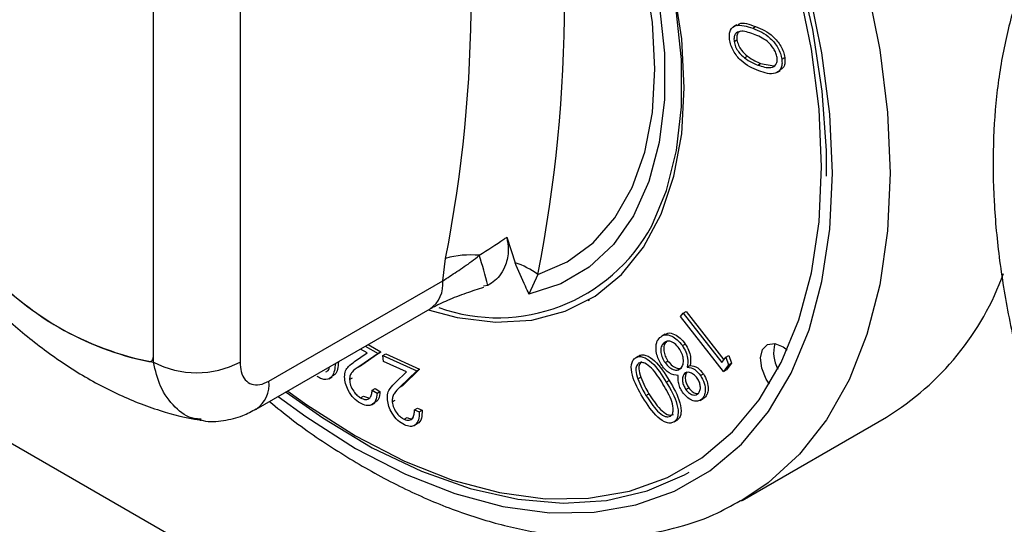
# Model space of a CAD drawing. Units: millimetres. Extents: x 5 to 415, y 5 to 292.
# Drawn here: x 320 to 325, y 204 to 206 of the extents above; entities that cross this region are included whole.
import ezdxf

# ---------------------------------------------------------------- set-up
doc = ezdxf.new("R2010")
doc.units = ezdxf.units.MM

msp = doc.modelspace()

# ---------------------------------------------------------------- linework, layer by layer
at = {"color": 7, "linetype": 'Continuous', "lineweight": 25}
for p, q in [((345.6023, 189.4383), (303.5294, 213.7264)), ((320.5389, 204.7067), (320.5389, 207.129)), ((320.9631, 207.129), (320.9631, 204.7067)), ((320.5389, 204.7345), (320.5389, 207.1015)), ((323.3941, 206.3582), (323.3782, 206.349)), ((323.4724, 206.3415), (323.4865, 206.3497)), ((323.381, 206.2775), (323.3952, 206.2856)), ((323.4327, 206.1966), (323.4469, 206.2048)), ((323.4969, 206.1617), (323.5111, 206.1698)), ((323.5111, 206.1698), (323.5756, 206.158)), ((323.6147, 206.1907), (323.6289, 206.1989)), ((323.5911, 206.1249), (323.607, 206.1341)), ((322.2684, 205.3187), (322.3089, 205.1939)), ((321.9555, 205.105), (321.9694, 205.2152)), ((321.1045, 204.6138), (321.9555, 205.105)), ((322.4209, 205.1366), (322.3773, 205.0401)), ((322.1761, 205.0828), (322.1551, 205.0794)), ((322.6662, 205.0089), (322.6733, 205.013)), ((321.0424, 204.4764), (321.8933, 204.9677)), ((323.1323, 204.9467), (323.1464, 204.9549)), ((323.1464, 204.9549), (323.3313, 204.7178)), ((323.1196, 204.93), (323.1323, 204.9467)), ((323.3291, 204.6614), (323.1196, 204.93)), ((323.1323, 204.9467), (323.3212, 204.7045)), ((323.043, 204.8435), (323.0271, 204.8343)), ((323.0362, 204.7997), (323.0504, 204.8079)), ((321.5847, 204.7518), (321.5519, 204.7705)), ((321.5759, 204.7844), (321.6384, 204.7488)), ((321.59, 204.7925), (321.6525, 204.757)), ((323.128, 204.7876), (323.1421, 204.7957)), ((320.5285, 204.7116), (320.5389, 204.7176)), ((321.5237, 204.7098), (321.5847, 204.7518)), ((321.6384, 204.7488), (321.5446, 204.6844)), ((321.6525, 204.757), (321.5587, 204.6925)), ((321.6384, 204.7488), (321.6525, 204.757)), ((321.6622, 204.7392), (321.6763, 204.7473)), ((321.6647, 204.7105), (321.6622, 204.7392)), ((321.6622, 204.7392), (321.8277, 204.6644)), ((321.6763, 204.7473), (321.8418, 204.6725)), ((322.8982, 204.7285), (322.9123, 204.7367)), ((323.043, 204.7044), (323.0572, 204.7125)), ((323.3212, 204.7045), (323.3413, 204.7309)), ((323.3413, 204.7309), (323.3554, 204.739)), ((323.3413, 204.7309), (323.3542, 204.6945)), ((323.3554, 204.739), (323.3683, 204.7027)), ((321.5446, 204.6844), (321.5587, 204.6925)), ((321.7772, 204.6597), (321.6647, 204.7105)), ((321.8277, 204.6644), (321.7455, 204.584)), ((321.8418, 204.6725), (321.7596, 204.5922)), ((321.8277, 204.6644), (321.8418, 204.6725)), ((323.1521, 204.6829), (323.1663, 204.6911)), ((323.3542, 204.6945), (323.3291, 204.6614)), ((323.3291, 204.6614), (323.3432, 204.6696)), ((323.3683, 204.7027), (323.3432, 204.6696)), ((323.3542, 204.6945), (323.3683, 204.7027)), ((321.3984, 204.6258), (321.4143, 204.635)), ((321.4991, 204.6214), (321.5132, 204.6296)), ((321.7237, 204.6074), (321.7772, 204.6597)), ((322.9098, 204.6252), (322.924, 204.6333)), ((323.0494, 204.6091), (323.0636, 204.6173)), ((323.1379, 204.6505), (323.1521, 204.6587)), ((323.2165, 204.6419), (323.2307, 204.6501)), ((321.6099, 204.569), (321.6241, 204.5771)), ((321.6099, 204.569), (321.6336, 204.5555)), ((321.6241, 204.5771), (321.6478, 204.5636)), ((321.7455, 204.584), (321.7596, 204.5922)), ((323.1447, 204.5735), (323.1588, 204.5817)), ((321.5531, 204.5318), (321.5672, 204.54)), ((321.5672, 204.54), (321.5923, 204.5321)), ((321.6336, 204.5555), (321.6478, 204.5636)), ((321.7083, 204.5122), (321.7225, 204.5203)), ((322.9499, 204.5442), (322.9641, 204.5524)), ((323.2146, 204.519), (323.2305, 204.5282)), ((323.2236, 204.5254), (323.2377, 204.5336)), ((321.6072, 204.4983), (321.6231, 204.5074)), ((321.8167, 204.4738), (321.8309, 204.482)), ((321.8167, 204.4738), (321.8401, 204.4633)), ((321.8309, 204.482), (321.8542, 204.4714)), ((321.8401, 204.4633), (321.8542, 204.4714)), ((321.7666, 204.4272), (321.7808, 204.4353)), ((323.0877, 204.4149), (323.1019, 204.423)), ((323.4201, 204.0296), (324.1272, 204.4378)), ((321.8146, 204.3966), (321.8305, 204.4058))]:
    msp.add_line(p, q, dxfattribs=at)
at = {"color": 8, "linetype": 'Continuous', "lineweight": 25, "flags": 128}
for points in [[(323.8623, 205.6321), (323.8495, 205.9211), (323.8113, 206.2218), (323.7481, 206.5307), (323.6605, 206.8445), (323.5496, 207.1599), (323.4166, 207.4732), (323.2629, 207.7811), (323.0902, 208.0803), (322.9004, 208.3673), (322.6955, 208.6392), (322.4779, 208.8929), (322.2499, 209.1256), (322.014, 209.3348), (321.7727, 209.5182), (321.5288, 209.6738), (321.2849, 209.7998), (321.0437, 209.8949), (320.8077, 209.9581), (320.5797, 209.9887)], [(321.5449, 209.9874), (321.7956, 209.8427), (322.045, 209.6694), (322.2906, 209.4694), (322.5298, 209.2446), (322.7601, 208.9974), (322.9793, 208.7304), (323.1851, 208.4462), (323.3753, 208.1479), (323.5481, 207.8383), (323.7015, 207.5208), (323.8341, 207.1986), (323.9445, 206.8749), (324.0316, 206.5532), (324.0944, 206.2366), (324.1324, 205.9286), (324.1451, 205.6321)], [(321.1504, 204.5387), (321.2849, 204.4402), (321.5288, 204.2846), (321.7727, 204.1585), (322.014, 204.0634), (322.2499, 204.0002), (322.4779, 203.9696), (322.6955, 203.9721), (322.9004, 204.0074), (323.0902, 204.0753), (323.2629, 204.1751), (323.4166, 204.3055), (323.5496, 204.4653), (323.6605, 204.6526), (323.7481, 204.8654), (323.8113, 205.1013), (323.8495, 205.3578), (323.8623, 205.6321)], [(324.1451, 205.6321), (324.1324, 205.3503), (324.0944, 205.086), (324.0316, 204.8421), (323.9445, 204.6209), (323.8341, 204.4247), (323.7015, 204.2555), (323.5481, 204.1152), (323.4145, 204.0264)]]:
    msp.add_lwpolyline(points, dxfattribs=at)
at = {"color": 7, "linetype": 'Continuous', "lineweight": 25, "flags": 128}
for points in [[(323.8092, 205.6627), (323.7967, 205.9452), (323.7594, 206.239), (323.6976, 206.5409), (323.6121, 206.8476), (323.5037, 207.1558), (323.3737, 207.462), (323.2235, 207.7629), (323.0547, 208.0552), (322.8692, 208.3358), (322.669, 208.6015), (322.4563, 208.8494), (322.2335, 209.0768), (322.0029, 209.2813), (321.7672, 209.4605), (321.5288, 209.6125), (321.2904, 209.7357), (321.0547, 209.8287), (320.8241, 209.8904), (320.6013, 209.9203), (320.3886, 209.9179), (320.1884, 209.8834), (320.0029, 209.817), (319.8341, 209.7195)], [(323.8337, 205.6182), (323.8328, 205.7429), (323.8122, 206.0339), (323.7662, 206.3354), (323.6954, 206.6442), (323.6005, 206.9568), (323.4826, 207.2697), (323.343, 207.5794), (323.1833, 207.8824), (323.0053, 208.1754), (322.8108, 208.4551), (322.6022, 208.7185)], [(322.3773, 207.9385), (322.5331, 207.7092), (322.6718, 207.4675), (322.7912, 207.2175), (322.8892, 206.9635), (322.9642, 206.7098), (323.0149, 206.4606), (323.0405, 206.2203), (323.0405, 205.9927), (323.0149, 205.7818), (322.9642, 205.5912), (322.8892, 205.4241), (322.7912, 205.2833), (322.6718, 205.1712), (322.5331, 205.0897), (322.3773, 205.0401)], [(322.4209, 205.1366), (322.5648, 205.1986), (322.691, 205.2913), (322.7974, 205.4131), (322.8821, 205.562), (322.9437, 205.7353), (322.9811, 205.9301), (322.9936, 206.143), (322.9811, 206.3704), (322.9437, 206.6083), (322.8821, 206.8527), (322.7974, 207.0993), (322.691, 207.344), (322.5648, 207.5825), (322.4209, 207.8107)], [(323.1375, 206.0505), (323.1248, 206.2907), (323.0869, 206.5417)], [(322.9778, 205.3744), (323.0507, 205.5471), (323.0997, 205.7425), (323.1241, 205.9574), (323.1234, 206.1886), (323.0976, 206.4322)], [(321.8841, 204.9623), (322.0259, 204.9255), (322.2137, 204.9029), (322.3908, 204.9131), (322.5542, 204.9559), (322.7015, 205.0306), (322.8302, 205.136), (322.9385, 205.2705), (323.0245, 205.4319), (323.0869, 205.6177), (323.1248, 205.825), (323.1375, 206.0505)], [(321.1968, 204.5655), (321.2904, 204.4979), (321.5288, 204.3458), (321.7672, 204.2226), (322.0029, 204.1297), (322.2335, 204.0679), (322.4563, 204.038), (322.669, 204.0404), (322.8692, 204.075), (323.0547, 204.1413), (323.2235, 204.2388), (323.3737, 204.3663), (323.5037, 204.5224), (323.6121, 204.7054), (323.6976, 204.9134), (323.7594, 205.144), (323.7967, 205.3947), (323.8092, 205.6627)], [(323.5538, 204.5992), (323.5382, 204.6242), (323.5168, 204.6775), (323.5105, 204.7283), (323.5203, 204.7691), (323.5448, 204.7935), (323.5802, 204.7979), (323.6211, 204.7815), (323.6409, 204.7669)], [(320.516, 204.7095), (320.5209, 204.7094), (320.5253, 204.7102), (320.5292, 204.7121), (320.5326, 204.715), (320.5353, 204.7187), (320.5373, 204.7233), (320.5385, 204.7286), (320.5389, 204.7345)], [(321.1883, 204.5607), (321.3675, 204.4339), (321.61, 204.2881), (321.8517, 204.1724), (322.0899, 204.0879), (322.3219, 204.0358), (322.5451, 204.0165), (322.7571, 204.0302), (322.9555, 204.0769), (323.1381, 204.1559), (323.1607, 204.1686)]]:
    msp.add_lwpolyline(points, dxfattribs=at)
at = {"color": 7, "linetype": 'Continuous', "lineweight": 25}
for centre, radius, start, end in [((315.621, 206.4736), 6.9301, 348.876, 11.124), ((315.4415, 206.4987), 6.6529, 348.87603, 11.12397), ((322.2238, 205.7809), 0.8566, 250.392, 331.6689), ((320.8136, 206.1625), 1.4815, 220.6935, 259.3119), ((322.0919, 204.774), 0.4579, 84.7501, 105.5178), ((319.7031, 204.4509), 2.5525, 14.3337, 17.7718), ((322.174, 204.7926), 0.4234, 54.3354, 71.4161), ((320.8196, 206.1625), 1.4843, 221.8053, 258.2), ((323.4064, 205.6097), 1.3758, 301.5969, 340.1015), ((323.7422, 204.7544), 0.1676, 164.9926, 208.9806), ((320.751, 205.1161), 0.4611, 242.6099, 297.3901)]:
    msp.add_arc(centre, radius, start, end, dxfattribs=at)
at = {"color": 8, "linetype": 'Continuous', "lineweight": 25}
for centre, radius, start, end in [((321.8087, 205.0887), 0.1477, 304.9606, 6.3503), ((320.9575, 204.5975), 0.1479, 305.1983, 6.3132)]:
    msp.add_arc(centre, radius, start, end, dxfattribs=at)
at = {"color": 7, "linetype": 'Continuous', "lineweight": 25}
for points, knots in [([(325.3873, 207.3357), (325.34, 207.3042), (325.2364, 207.2352), (325.0979, 207.0972), (324.9691, 206.9301), (324.8609, 206.7392), (324.7735, 206.5266), (324.7082, 206.2935), (324.6655, 206.0422), (324.6461, 205.7751), (324.65, 205.4949), (324.6771, 205.2044), (324.727, 204.9063), (324.7989, 204.6035), (324.8927, 204.2986), (324.9969, 204.0149), (325.0784, 203.8357), (325.1144, 203.7565)], [0, 0, 0, 0, 0.05526, 0.12106, 0.187214, 0.25406, 0.321735, 0.390176, 0.459195, 0.52857, 0.598111, 0.667674, 0.737183, 0.806618, 0.875973, 0.945262, 1, 1, 1, 1]), ([(323.3588, 206.2868), (323.3581, 206.2956), (323.3568, 206.313), (323.3649, 206.3408), (323.4002, 206.3658), (323.4435, 206.3513), (323.4724, 206.3415)], [0, 0, 0, 0, 0.125591, 0.251179, 0.500353, 1, 1, 1, 1]), ([(323.396, 206.3552), (323.3991, 206.358), (323.4201, 206.3768), (323.456, 206.3622), (323.4865, 206.3497)], [0, 0, 0, 0, 0.148555, 1, 1, 1, 1]), ([(323.4865, 206.3497), (323.5158, 206.3377), (323.5597, 206.3198), (323.6061, 206.2637), (323.6234, 206.2264), (323.627, 206.208), (323.6289, 206.1989)], [0, 0, 0, 0, 0.499691, 0.748835, 0.874407, 1, 1, 1, 1]), ([(323.4759, 206.3128), (323.453, 206.3213), (323.4186, 206.3339), (323.3884, 206.3183), (323.3799, 206.298), (323.3807, 206.2843), (323.381, 206.2775)], [0, 0, 0, 0, 0.500392, 0.749352, 0.874774, 1, 1, 1, 1]), ([(323.4128, 206.3275), (323.4085, 206.3257), (323.3998, 206.3222), (323.3942, 206.306), (323.3948, 206.2924), (323.3952, 206.2856)], [0, 0, 0, 0, 0.326788, 0.663658, 1, 1, 1, 1]), ([(323.4724, 206.3415), (323.5017, 206.3296), (323.5456, 206.3116), (323.5919, 206.2555), (323.6093, 206.2182), (323.6129, 206.1999), (323.6147, 206.1907)], [0, 0, 0, 0, 0.499691, 0.748835, 0.874407, 1, 1, 1, 1]), ([(323.5917, 206.1983), (323.5901, 206.2056), (323.5869, 206.2203), (323.5716, 206.2495), (323.5334, 206.2907), (323.499, 206.304), (323.4759, 206.3128)], [0, 0, 0, 0, 0.125318, 0.250754, 0.499602, 1, 1, 1, 1]), ([(323.5014, 206.1328), (323.4719, 206.1455), (323.4277, 206.1646), (323.3815, 206.2216), (323.3644, 206.2592), (323.3607, 206.2776), (323.3588, 206.2868)], [0, 0, 0, 0, 0.499358, 0.748792, 0.874414, 1, 1, 1, 1]), ([(323.381, 206.2775), (323.3831, 206.2688), (323.3871, 206.2514), (323.4052, 206.2205), (323.4223, 206.2057), (323.4327, 206.1966)], [0, 0, 0, 0, 0.280025, 0.560549, 1, 1, 1, 1]), ([(323.3952, 206.2856), (323.3972, 206.277), (323.4013, 206.2595), (323.4193, 206.2287), (323.4364, 206.2139), (323.4469, 206.2048)], [0, 0, 0, 0, 0.280025, 0.560549, 1, 1, 1, 1]), ([(323.4469, 206.2048), (323.4589, 206.1966), (323.4804, 206.182), (323.5017, 206.1735), (323.5111, 206.1698)], [0, 0, 0, 0, 0.559645, 1, 1, 1, 1]), ([(323.4327, 206.1966), (323.4448, 206.1885), (323.4663, 206.1738), (323.4876, 206.1654), (323.4969, 206.1617)], [0, 0, 0, 0, 0.559645, 1, 1, 1, 1]), ([(323.4969, 206.1617), (323.5196, 206.1542), (323.5535, 206.1431), (323.5842, 206.1576), (323.5927, 206.1778), (323.592, 206.1915), (323.5917, 206.1983)], [0, 0, 0, 0, 0.500211, 0.749232, 0.874689, 1, 1, 1, 1]), ([(323.6147, 206.1907), (323.6154, 206.1819), (323.6168, 206.1643), (323.6086, 206.1363), (323.574, 206.1097), (323.5305, 206.1235), (323.5014, 206.1328)], [0, 0, 0, 0, 0.1256417, 0.2512742, 0.5006488, 1, 1, 1, 1]), ([(323.6289, 206.1989), (323.6295, 206.1901), (323.6308, 206.1726), (323.6246, 206.148), (323.6123, 206.1409), (323.6052, 206.1368)], [0, 0, 0, 0, 0.298545, 0.597068, 1, 1, 1, 1]), ([(322.1338, 205.23), (322.1754, 205.2564), (322.2222, 205.2861), (322.2638, 205.3155), (322.2684, 205.3187)], [0, 0, 0, 0, 0.888949, 1, 1, 1, 1]), ([(322.2684, 205.3187), (322.2719, 205.2977), (322.2802, 205.2463), (322.2615, 205.1695), (322.2247, 205.1119), (322.1881, 205.0899), (322.1761, 205.0828)], [0, 0, 0, 0, 0.179599, 0.438612, 0.817424, 1, 1, 1, 1]), ([(321.9555, 205.105), (321.9781, 205.1197), (322.0231, 205.149), (322.087, 205.192), (322.1216, 205.2201), (322.1338, 205.23)], [0, 0, 0, 0, 0.3945955, 0.7873403, 1, 1, 1, 1]), ([(322.3773, 205.0401), (322.3771, 205.0406), (322.3713, 205.0533), (322.3478, 205.1044), (322.3257, 205.1554), (322.3089, 205.1939)], [0, 0, 0, 0, 0.008904, 0.249412, 1, 1, 1, 1]), ([(321.8941, 204.9678), (321.8984, 204.9703), (321.921, 204.9837), (321.9805, 205.0118), (322.0663, 205.0454), (322.1281, 205.0652), (322.1567, 205.0744)], [0, 0, 0, 0, 0.0731419, 0.383496, 0.7149738, 1, 1, 1, 1]), ([(319.7196, 205.0182), (319.7371, 205.0005), (319.8134, 204.9231), (319.9571, 204.8004), (320.1534, 204.661), (320.3589, 204.548), (320.5633, 204.4687), (320.7023, 204.4323), (320.7695, 204.4233), (320.7723, 204.4229)], [0, 0, 0, 0, 0.056031, 0.244884, 0.435636, 0.628233, 0.821431, 0.992754, 1, 1, 1, 1]), ([(322.9996, 204.7588), (322.9989, 204.7752), (322.9977, 204.8046), (323.0116, 204.8202), (323.0178, 204.827)], [0, 0, 0, 0, 0.557761, 1, 1, 1, 1]), ([(323.0178, 204.827), (323.0255, 204.833), (323.041, 204.8448), (323.0733, 204.838), (323.104, 204.8178), (323.12, 204.7977), (323.128, 204.7876)], [0, 0, 0, 0, 0.280554, 0.559294, 0.77985, 1, 1, 1, 1]), ([(323.0504, 204.8079), (323.0458, 204.8024), (323.0367, 204.7914), (323.0358, 204.7643), (323.0428, 204.7364), (323.0524, 204.7205), (323.0572, 204.7125)], [0, 0, 0, 0, 0.28043, 0.559707, 0.779928, 1, 1, 1, 1]), ([(323.1124, 204.7743), (323.1052, 204.783), (323.0908, 204.8004), (323.0671, 204.8108), (323.0487, 204.8094), (323.0404, 204.803), (323.0362, 204.7997)], [0, 0, 0, 0, 0.279094, 0.558323, 0.778974, 1, 1, 1, 1]), ([(323.044, 204.8417), (323.0481, 204.8446), (323.0601, 204.8529), (323.0876, 204.8458), (323.1182, 204.826), (323.1341, 204.8058), (323.1421, 204.7957)], [0, 0, 0, 0, 0.16897, 0.490942, 0.745705, 1, 1, 1, 1]), ([(323.0285, 204.6897), (323.0208, 204.7023), (323.0071, 204.7248), (323.0019, 204.7484), (322.9996, 204.7588)], [0, 0, 0, 0, 0.559339, 1, 1, 1, 1]), ([(323.0362, 204.7997), (323.0317, 204.7942), (323.0226, 204.7833), (323.0217, 204.7562), (323.0287, 204.7283), (323.0382, 204.7123), (323.043, 204.7044)], [0, 0, 0, 0, 0.28043, 0.559707, 0.779928, 1, 1, 1, 1]), ([(323.1199, 204.6762), (323.1244, 204.682), (323.1334, 204.6936), (323.1335, 204.7216), (323.127, 204.7499), (323.1173, 204.7662), (323.1124, 204.7743)], [0, 0, 0, 0, 0.279982, 0.5597, 0.77998, 1, 1, 1, 1]), ([(323.128, 204.7876), (323.134, 204.7777), (323.146, 204.758), (323.1565, 204.7193), (323.1538, 204.6967), (323.1521, 204.6829)], [0, 0, 0, 0, 0.280054, 0.559921, 1, 1, 1, 1]), ([(323.1421, 204.7957), (323.1482, 204.7859), (323.1602, 204.7661), (323.1707, 204.7274), (323.1679, 204.7049), (323.1663, 204.6911)], [0, 0, 0, 0, 0.280054, 0.559921, 1, 1, 1, 1]), ([(322.9346, 204.5332), (322.9138, 204.5697), (322.8826, 204.6245), (322.8758, 204.6891), (322.8846, 204.7166), (322.8936, 204.7245), (322.8982, 204.7285)], [0, 0, 0, 0, 0.499337, 0.74873, 0.874365, 1, 1, 1, 1]), ([(322.8982, 204.7285), (322.9035, 204.731), (322.9142, 204.7361), (322.9415, 204.7325), (322.994, 204.697), (323.0273, 204.6443), (323.0494, 204.6091)], [0, 0, 0, 0, 0.1255724, 0.2511113, 0.5002729, 1, 1, 1, 1]), ([(322.9123, 204.7367), (322.9177, 204.7392), (322.9283, 204.7443), (322.9556, 204.7406), (323.0082, 204.7051), (323.0414, 204.6524), (323.0636, 204.6173)], [0, 0, 0, 0, 0.1255724, 0.2511113, 0.5002729, 1, 1, 1, 1]), ([(323.0572, 204.7125), (323.0644, 204.7039), (323.0788, 204.6866), (323.1019, 204.6768), (323.1177, 204.6747), (323.1236, 204.6785), (323.1251, 204.6795)], [0, 0, 0, 0, 0.325949, 0.653514, 0.911383, 1, 1, 1, 1]), ([(320.9631, 204.7067), (320.9642, 204.6908), (320.9666, 204.6567), (320.9864, 204.6186), (321.0182, 204.5964), (321.0589, 204.5927), (321.0893, 204.6067), (321.1045, 204.6138)], [0, 0, 0, 0, 0.187402, 0.401066, 0.603634, 0.801736, 1, 1, 1, 1]), ([(321.4302, 204.7003), (321.4272, 204.677), (321.4222, 204.638), (321.3902, 204.6195), (321.3629, 204.6232), (321.3484, 204.6318), (321.3412, 204.6361)], [0, 0, 0, 0, 0.426186, 0.711983, 0.855988, 1, 1, 1, 1]), ([(321.3831, 204.6594), (321.3888, 204.6619), (321.3978, 204.6658), (321.3995, 204.6783), (321.4002, 204.6829)], [0, 0, 0, 0, 0.630687, 1, 1, 1, 1]), ([(321.4443, 204.7084), (321.4423, 204.6834), (321.4397, 204.65), (321.4179, 204.6407), (321.4124, 204.6384)], [0, 0, 0, 0, 0.748678, 1, 1, 1, 1]), ([(321.4751, 204.6345), (321.476, 204.6453), (321.4778, 204.6669), (321.4969, 204.6906), (321.5135, 204.7025), (321.5237, 204.7098)], [0, 0, 0, 0, 0.2793512, 0.5591961, 1, 1, 1, 1]), ([(321.5446, 204.6844), (321.5329, 204.6767), (321.5166, 204.6659), (321.5009, 204.6438), (321.4997, 204.6289), (321.4991, 204.6214)], [0, 0, 0, 0, 0.5607, 0.780412, 1, 1, 1, 1]), ([(322.9139, 204.7011), (322.91, 204.697), (322.902, 204.6888), (322.8988, 204.6617), (322.9056, 204.639), (322.9098, 204.6252)], [0, 0, 0, 0, 0.280103, 0.560591, 1, 1, 1, 1]), ([(323.0331, 204.5992), (323.016, 204.6273), (322.9904, 204.6694), (322.9494, 204.7009), (322.927, 204.7065), (322.9183, 204.7029), (322.9139, 204.7011)], [0, 0, 0, 0, 0.500409, 0.749224, 0.874689, 1, 1, 1, 1]), ([(322.9281, 204.7093), (322.9241, 204.7052), (322.9162, 204.697), (322.9129, 204.6699), (322.9198, 204.6472), (322.924, 204.6333)], [0, 0, 0, 0, 0.280103, 0.560591, 1, 1, 1, 1]), ([(323.1082, 204.6415), (323.0932, 204.6431), (323.0723, 204.6454), (323.0441, 204.6689), (323.0337, 204.6828), (323.0285, 204.6897)], [0, 0, 0, 0, 0.557774, 0.778847, 1, 1, 1, 1]), ([(323.043, 204.7044), (323.0502, 204.6958), (323.0646, 204.6786), (323.0879, 204.6683), (323.1071, 204.667), (323.1156, 204.6731), (323.1199, 204.6762)], [0, 0, 0, 0, 0.278738, 0.558858, 0.779377, 1, 1, 1, 1]), ([(323.1521, 204.6829), (323.1646, 204.6808), (323.1868, 204.6771), (323.2074, 204.6527), (323.2165, 204.6419)], [0, 0, 0, 0, 0.560012, 1, 1, 1, 1]), ([(323.1663, 204.6911), (323.1787, 204.689), (323.201, 204.6853), (323.2216, 204.6608), (323.2307, 204.6501)], [0, 0, 0, 0, 0.560012, 1, 1, 1, 1]), ([(321.5519, 204.5054), (321.5407, 204.5129), (321.5184, 204.528), (321.4931, 204.5655), (321.4777, 204.6027), (321.476, 204.6239), (321.4751, 204.6345)], [0, 0, 0, 0, 0.279988, 0.559345, 0.779674, 1, 1, 1, 1]), ([(321.4991, 204.6214), (321.5002, 204.6119), (321.5023, 204.5929), (321.5174, 204.5652), (321.5349, 204.5439), (321.547, 204.5359), (321.5531, 204.5318)], [0, 0, 0, 0, 0.279247, 0.559088, 0.779473, 1, 1, 1, 1]), ([(322.9098, 204.6252), (322.9162, 204.6097), (322.9277, 204.582), (322.9431, 204.5558), (322.9499, 204.5442)], [0, 0, 0, 0, 0.5596571, 1, 1, 1, 1]), ([(322.924, 204.6333), (322.9304, 204.6178), (322.9418, 204.5902), (322.9573, 204.5639), (322.9641, 204.5524)], [0, 0, 0, 0, 0.5596571, 1, 1, 1, 1]), ([(323.0636, 204.6173), (323.0846, 204.5812), (323.1161, 204.5271), (323.1238, 204.4624), (323.1154, 204.4348), (323.1064, 204.427), (323.1019, 204.423)], [0, 0, 0, 0, 0.499688, 0.748874, 0.874416, 1, 1, 1, 1]), ([(323.1288, 204.5604), (323.1241, 204.568), (323.1149, 204.5831), (323.1062, 204.6127), (323.1074, 204.6306), (323.1082, 204.6415)], [0, 0, 0, 0, 0.2802754, 0.5602581, 1, 1, 1, 1]), ([(323.1379, 204.6505), (323.1346, 204.6458), (323.1279, 204.6365), (323.1276, 204.6147), (323.1335, 204.5926), (323.141, 204.5798), (323.1447, 204.5735)], [0, 0, 0, 0, 0.279758, 0.559448, 0.779936, 1, 1, 1, 1]), ([(323.2012, 204.6278), (323.1953, 204.6348), (323.1833, 204.6489), (323.1643, 204.6566), (323.1484, 204.658), (323.1414, 204.653), (323.1379, 204.6505)], [0, 0, 0, 0, 0.278504, 0.558827, 0.779344, 1, 1, 1, 1]), ([(323.1521, 204.6587), (323.1487, 204.654), (323.142, 204.6446), (323.1418, 204.6229), (323.1477, 204.6007), (323.1551, 204.588), (323.1588, 204.5817)], [0, 0, 0, 0, 0.279758, 0.559448, 0.779936, 1, 1, 1, 1]), ([(323.2052, 204.5539), (323.2087, 204.5582), (323.2157, 204.5668), (323.2169, 204.5875), (323.2124, 204.6091), (323.2049, 204.6216), (323.2012, 204.6278)], [0, 0, 0, 0, 0.280289, 0.560029, 0.780095, 1, 1, 1, 1]), ([(323.2165, 204.6419), (323.2234, 204.6293), (323.2373, 204.604), (323.2415, 204.5681), (323.2364, 204.5413), (323.2278, 204.5307), (323.2236, 204.5254)], [0, 0, 0, 0, 0.278893, 0.558462, 0.779219, 1, 1, 1, 1]), ([(323.2307, 204.6501), (323.2376, 204.6375), (323.2515, 204.6122), (323.2556, 204.5763), (323.2506, 204.5494), (323.242, 204.5389), (323.2377, 204.5336)], [0, 0, 0, 0, 0.278893, 0.558462, 0.779219, 1, 1, 1, 1]), ([(321.5531, 204.5318), (321.5617, 204.528), (321.5791, 204.5204), (321.5979, 204.5291), (321.6075, 204.5469), (321.6091, 204.5616), (321.6099, 204.569)], [0, 0, 0, 0, 0.279389, 0.558569, 0.779022, 1, 1, 1, 1]), ([(321.6847, 204.5222), (321.6846, 204.5335), (321.6845, 204.5562), (321.7003, 204.5835), (321.7148, 204.5983), (321.7237, 204.6074)], [0, 0, 0, 0, 0.279357, 0.559166, 1, 1, 1, 1]), ([(321.7455, 204.584), (321.7352, 204.5743), (321.7209, 204.5608), (321.708, 204.5357), (321.7082, 204.52), (321.7083, 204.5122)], [0, 0, 0, 0, 0.560651, 0.780435, 1, 1, 1, 1]), ([(323.07, 204.4429), (323.0734, 204.4462), (323.0803, 204.4529), (323.0852, 204.4764), (323.0753, 204.5287), (323.05, 204.571), (323.0331, 204.5992)], [0, 0, 0, 0, 0.1253142, 0.2507873, 0.4995588, 1, 1, 1, 1]), ([(323.0494, 204.6091), (323.0705, 204.573), (323.1019, 204.5189), (323.1097, 204.4542), (323.1013, 204.4267), (323.0923, 204.4188), (323.0877, 204.4149)], [0, 0, 0, 0, 0.499688, 0.748874, 0.874416, 1, 1, 1, 1]), ([(323.1447, 204.5735), (323.1504, 204.5667), (323.162, 204.5531), (323.1808, 204.5447), (323.1953, 204.5461), (323.2019, 204.5513), (323.2052, 204.5539)], [0, 0, 0, 0, 0.278941, 0.5587, 0.778976, 1, 1, 1, 1]), ([(323.1588, 204.5817), (323.1646, 204.5749), (323.1761, 204.5614), (323.1951, 204.5524), (323.2047, 204.5544), (323.2089, 204.5553)], [0, 0, 0, 0, 0.358086, 0.717223, 1, 1, 1, 1]), ([(321.6336, 204.5555), (321.6322, 204.5421), (321.6295, 204.5155), (321.608, 204.4955), (321.5807, 204.4918), (321.5615, 204.5009), (321.5519, 204.5054)], [0, 0, 0, 0, 0.2799602, 0.559454, 0.7796186, 1, 1, 1, 1]), ([(321.6478, 204.5636), (321.6466, 204.5499), (321.6445, 204.5246), (321.6292, 204.5137), (321.6223, 204.5086)], [0, 0, 0, 0, 0.542543, 1, 1, 1, 1]), ([(321.7678, 204.3995), (321.7567, 204.4057), (321.7345, 204.4181), (321.7077, 204.4533), (321.6899, 204.4897), (321.6864, 204.5114), (321.6847, 204.5222)], [0, 0, 0, 0, 0.279964, 0.559235, 0.779593, 1, 1, 1, 1]), ([(323.0877, 204.4149), (323.0824, 204.4123), (323.0716, 204.4071), (323.0441, 204.4106), (322.9912, 204.4452), (322.9572, 204.4979), (322.9346, 204.5332)], [0, 0, 0, 0, 0.125655, 0.251264, 0.500633, 1, 1, 1, 1]), ([(322.9499, 204.5442), (322.9675, 204.5167), (322.9937, 204.4754), (323.0345, 204.4431), (323.0569, 204.4375), (323.0656, 204.4411), (323.07, 204.4429)], [0, 0, 0, 0, 0.5001911, 0.7492369, 0.8747045, 1, 1, 1, 1]), ([(322.9641, 204.5524), (322.9816, 204.5249), (323.0079, 204.4836), (323.0486, 204.4513), (323.071, 204.4457), (323.0798, 204.4493), (323.0841, 204.4511)], [0, 0, 0, 0, 0.5001911, 0.7492369, 0.8747045, 1, 1, 1, 1]), ([(323.2236, 204.5254), (323.2167, 204.521), (323.2029, 204.5121), (323.1754, 204.5181), (323.1492, 204.5348), (323.1356, 204.5519), (323.1288, 204.5604)], [0, 0, 0, 0, 0.2799172, 0.5596625, 0.7799766, 1, 1, 1, 1]), ([(320.771, 204.4245), (320.7749, 204.4233), (320.8106, 204.4127), (320.8825, 204.4192), (320.9707, 204.438), (321.0206, 204.4665), (321.0416, 204.4785)], [0, 0, 0, 0, 0.042907, 0.394476, 0.744172, 1, 1, 1, 1]), ([(321.1075, 204.514), (321.144, 204.4842), (321.2583, 204.3906), (321.4559, 204.2585), (321.6977, 204.1184), (321.9406, 204.0066), (322.1822, 203.9226), (322.4202, 203.8683), (322.6519, 203.8444), (322.8749, 203.851), (323.0858, 203.889), (323.2665, 203.9471), (323.3693, 204.0048), (323.4122, 204.0288)], [0, 0, 0, 0, 0.046417, 0.145648, 0.245045, 0.344572, 0.444096, 0.543388, 0.642129, 0.739949, 0.836543, 0.93184, 1, 1, 1, 1]), ([(321.7083, 204.5122), (321.7102, 204.5025), (321.7138, 204.4831), (321.7303, 204.4566), (321.7486, 204.437), (321.7606, 204.4304), (321.7666, 204.4272)], [0, 0, 0, 0, 0.279225, 0.55906, 0.779407, 1, 1, 1, 1]), ([(321.7666, 204.4272), (321.7751, 204.4245), (321.792, 204.4191), (321.8089, 204.4308), (321.8163, 204.4507), (321.8166, 204.4661), (321.8167, 204.4738)], [0, 0, 0, 0, 0.279382, 0.55855, 0.77902, 1, 1, 1, 1]), ([(321.8542, 204.4714), (321.8539, 204.4577), (321.8533, 204.4304), (321.8413, 204.4091), (321.8309, 204.4064), (321.8303, 204.4063)], [0, 0, 0, 0, 0.484281, 0.967647, 1, 1, 1, 1]), ([(321.8401, 204.4633), (321.8399, 204.4492), (321.8396, 204.4212), (321.8213, 204.3974), (321.7961, 204.3895), (321.7773, 204.3962), (321.7678, 204.3995)], [0, 0, 0, 0, 0.2799834, 0.5594375, 0.7796385, 1, 1, 1, 1]), ([(321.7808, 204.4353), (321.7896, 204.432), (321.8022, 204.4271), (321.8101, 204.4335), (321.8125, 204.4355)], [0, 0, 0, 0, 0.6994, 1, 1, 1, 1])]:
    msp.add_open_spline(points, degree=3, knots=knots, dxfattribs=at)
at = {"color": 8, "linetype": 'Continuous', "lineweight": 25}
msp.add_open_spline([(320.7723, 204.4281), (320.7611, 204.4284), (320.713, 204.4296), (320.6415, 204.4826), (320.5707, 204.5775), (320.5489, 204.6658), (320.5389, 204.7067)], degree=3, knots=[0, 0, 0, 0, 0.093254, 0.4025722, 0.7229228, 1, 1, 1, 1], dxfattribs=at)

doc.saveas('drawing.dxf')
